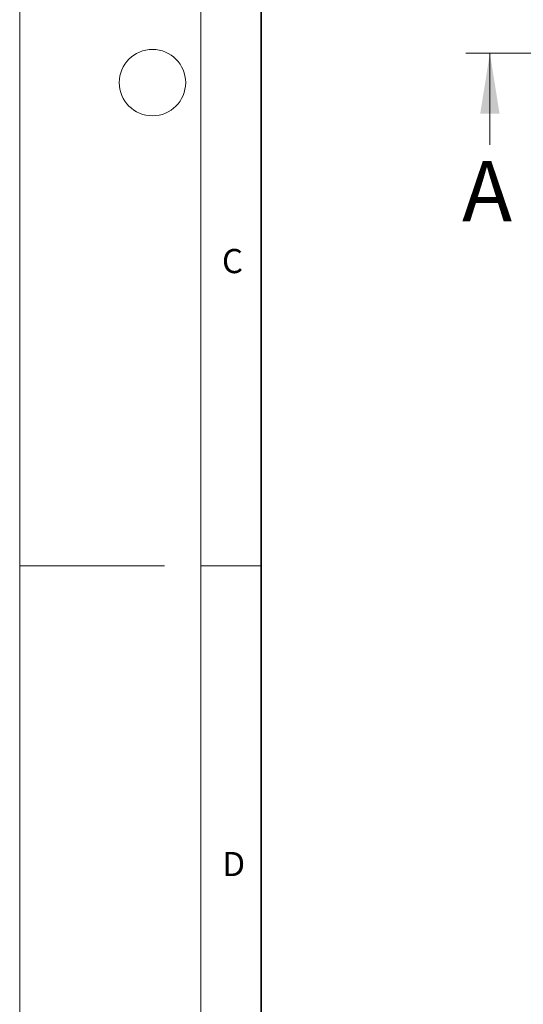
# Model space of a CAD drawing. Units: millimetres. Extents: x 0 to 420, y 0 to 297.
# Drawn here: x 0 to 42, y 112 to 194 of the extents above; entities that cross this region are included whole.
import ezdxf

# ---------------------------------------------------------------- set-up
doc = ezdxf.new("R2010")
doc.units = ezdxf.units.MM
doc.linetypes.add('CENTER', pattern=[10.16, 6.35, -1.27, 1.27, -1.27])
doc.styles.add('SLDTEXTSTYLE0', font='TXT', dxfattribs={"width": 0.605})

msp = doc.modelspace()

# ---------------------------------------------------------------- linework, layer by layer
at = {"color": 7, "linetype": 'Continuous', "lineweight": 18}
for p, q in [((0, 0), (0, 297)), ((15, 292), (15, 5)), ((38.9504, 183.3407), (38.9506, 190.9407)), ((12, 148.5), (0, 148.5)), ((15, 148.5), (20, 148.5))]:
    msp.add_line(p, q, dxfattribs=at)
at = {"color": 7, "linetype": 'Continuous', "lineweight": 35}
msp.add_line((20, 287), (20, 10), dxfattribs=at)
at = {"color": 7, "linetype": 'CENTER', "lineweight": 18}
msp.add_line((113.8408, 190.9388), (36.9506, 190.9407), dxfattribs=at)
at = {"color": 7, "linetype": 'Continuous', "lineweight": 18}
msp.add_circle((11, 188.5), 2.75, dxfattribs=at)
msp.add_solid([(38.9506, 190.9407), (38.1504, 185.9407), (39.7504, 185.9406)], dxfattribs=at)

# ---------------------------------------------------------------- texts
at = {"color": 7, "linetype": 'Continuous', "insert": (36.6447, 182.0057), "char_height": 5, "attachment_point": 1, "style": 'SLDTEXTSTYLE0'}
msp.add_mtext('A', dxfattribs=at)
at = {"color": 7, "linetype": 'Continuous', "lineweight": 18, "char_height": 2, "attachment_point": 2, "style": 'SLDTEXTSTYLE0'}
for s, insert in [('C', (17.6275, 174.7262)), ('D', (17.7359, 124.8018))]:
    msp.add_mtext(s, dxfattribs=dict(at, insert=insert))

doc.saveas('drawing.dxf')
